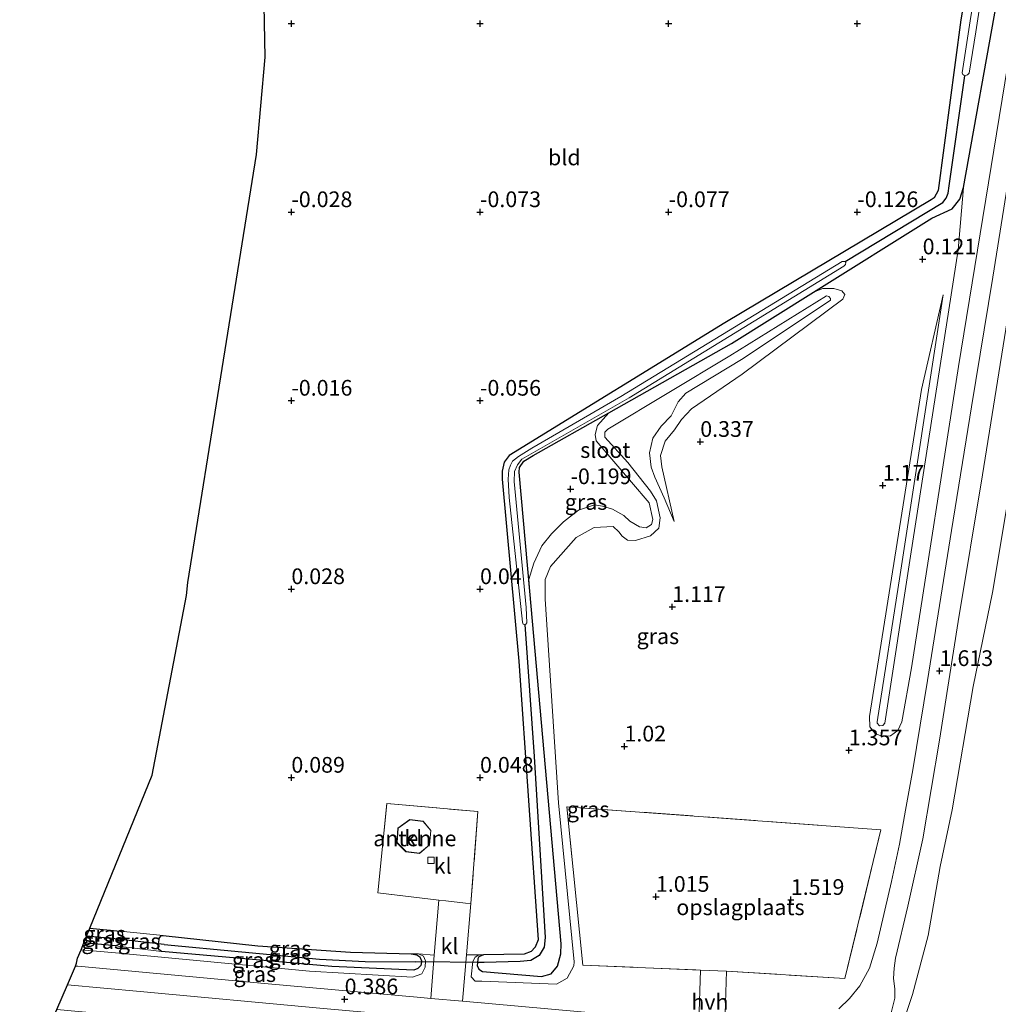
# Model space of a CAD drawing. Units: metres. Extents: x 50000 to 60010, y 375000 to 381250.
# Drawn here: x 51567 to 51723, y 380013 to 380170 of the extents above; entities that cross this region are included whole.
import ezdxf
from ezdxf.enums import TextEntityAlignment as Align

# ---------------------------------------------------------------- set-up
doc = ezdxf.new("R2010")
doc.units = ezdxf.units.M
doc.linetypes.add('IE-TERREINAFSCHEIDING', pattern=[10, 8, -2])
doc.layers.get('0').update_dxf_attribs({"lineweight": 25})
for name, color, linetype in [('B-ME-GW-HOOGTEPUNT-S-B1', 10, 'Continuous'), ('B-ME-GW-INSTEEKWATERGANG-L-B1', 10, 'Continuous'), ('B-ME-GW-WATERGANG-GREPPEL-L-B1', 10, 'Continuous'), ('B-ME-KG-KADASTRAAL-OPNAMEDTMGRENS-L-B1', 10, 'Continuous'), ('B-ME-KW-DUIKER-L-B1', 10, 'Continuous')]:
    doc.layers.add(name, color=color, linetype=linetype)
for name, color, linetype, lineweight in [('B-ME-GW-KRUINLIJN-L-B1', 93, 'Continuous', 18), ('B-ME-GW-TEENLIJN-L-B1', 93, 'Continuous', 18), ('B-ME-IE-GRASLAND-GV-B6', 93, 'Continuous', 18), ('B-ME-IE-GRONDWERKLIJN-GROND_INGERICHT-GV-B6', 253, 'Continuous', 18), ('B-ME-IE-HULPGEOMETRIE-L-B1', 53, 'Continuous', 18), ('B-ME-IE-TERREINAFSCHEIDING-DOORGANG-L-B1', 8, 'IE-TERREINAFSCHEIDING-KUNSTMATIG-OPEN', 18), ('B-ME-IE-TERREINAFSCHEIDING-RASTERHEKWERK-L-B1', 8, 'IE-TERREINAFSCHEIDING', 18), ('B-ME-KG-KADASTRAAL-DAKRAND-L-B1', 13, 'Continuous', 18), ('B-ME-OG-BEBOUWING-GV-B6', 173, 'Continuous', 18), ('B-ME-OG-WATER-GV-B6', 153, 'Continuous', 18), ('B-ME-VH-VERH_SOORT-BITUMEN-GV-B6', 8, 'IE-TERREINAFSCHEIDING-NATUURLIJK-HOUTWAL', 18), ('B-ME-VH-VERH_SOORT-HALF_VERHARDING-GV-B6', 8, 'IE-TERREINAFSCHEIDING-NATUURLIJK-HOUTWAL', 18), ('B-ME-VH-VERH_SOORT-KLINKERS-GV-B6', 8, 'IE-TERREINAFSCHEIDING-NATUURLIJK-HOUTWAL', 18), ('B-ME-VV-KOLK-S-B1', 8, 'Continuous', 18)]:
    doc.layers.add(name, color=color, linetype=linetype, lineweight=lineweight)
doc.styles.add('NLCS-ISO', font='NLCS-ISO.TTF')
doc.linetypes.add('IE-TERREINAFSCHEIDING-KUNSTMATIG-OPEN', pattern='A,7,-1.5,[67,NLCS.SHX,S=0.75,R=0,X=0,Y=0],-1.5', length=10)
doc.linetypes.add('IE-TERREINAFSCHEIDING-NATUURLIJK-HOUTWAL', pattern='A,7,-1.5,[67,NLCS.SHX,S=0.75,R=45,X=0,Y=0],-1.5,7,-1.5,[70,NLCS.SHX,S=0.75,R=0,X=0,Y=0],-1.5', length=20)

# ---------------------------------------------------------------- blocks, each defined once
blk = doc.blocks.new('hoogtepunt')
for p, q in [((-0.5, 0), (0.5, 0)), ((0, 0.5), (0, -0.5))]:
    blk.add_line(p, q)
blk = doc.blocks.new('kolk')
blk.add_lwpolyline([(-0.5, -0.5), (0.5, -0.5), (0.5, 0.5), (-0.5, 0.5)], close=True)

msp = doc.modelspace()

# ---------------------------------------------------------------- linework, layer by layer
at = {"layer": 'B-ME-GW-INSTEEKWATERGANG-L-B1'}
for p, q in [((51578.6328, 380025.2236, 0.004), (51583.473, 380024.767, 0.004)), ((51582.691, 380022.41, 0.008), (51577.6718, 380022.8609, 0.0065))]:
    msp.add_line(p, q, dxfattribs=at)
for points in [[(51717.553, 380143.053, 0.004), (51722.927, 380172.921, -0.052), (51726.345, 380197.644, -0.256), (51726.376, 380199.969, -0.251), (51725.762, 380201.974, -0.251), (51725.325, 380203.468, -0.251), (51730.167, 380231.04, -0.256), (51735.814, 380261.446, -0.288), (51744.364, 380300.873, -0.284), (51744.614, 380302.059, -0.291)], [(51721.739, 380196.23, -0.455), (51717.134, 380169.713, -0.219), (51713.545, 380142.571, -0.178), (51712.889, 380141.418, -0.178), (51712.415, 380141.074, -0.178), (51679.594, 380121.496, -0.113), (51645.294, 380100.398, -0.073), (51644.521, 380099.342, -0.077), (51644.191, 380097.913, -0.077), (51644.188, 380096.62, -0.077), (51646.867, 380067.678, 0.02), (51649.939, 380023.378, 0.121), (51649.445, 380022.183, 0.117), (51648.806, 380021.526, 0.117), (51647.728, 380021.093, 0.117), (51641.247, 380020.991, 0.13)], [(51693.702, 380126.391, -0.067), (51712.522, 380138.15, 0.002), (51715.758, 380139.64, 0.002), (51716.963, 380141.166, 0.004), (51717.553, 380143.053, 0.004)], [(51661.155, 380107.214, -0.156), (51680.656, 380118.239, -0.113), (51693.702, 380126.391, -0.067)], [(51648.584, 380078.819, -0.106), (51646.896, 380097.756, -0.186), (51646.97, 380098.48, -0.182), (51647.669, 380099.525, -0.182), (51649.142, 380100.422, -0.182), (51661.155, 380107.214, -0.156)], [(51640.27, 380019.724, 0.127), (51640.225, 380019.288, 0.125), (51640.517, 380018.673, 0.125), (51641.083, 380018.318, 0.125), (51650.442, 380017.527, 0.13), (51651.993, 380017.967, 0.13), (51653.027, 380019.155, 0.13), (51653.535, 380021.124, 0.13), (51653.583, 380022.737, 0.13), (51648.584, 380078.819, -0.106)], [(51583.672, 380023.416, 0.007), (51583.577, 380023.013, 0.008), (51583.256, 380022.61, 0.008), (51582.691, 380022.41, 0.008)], [(51583.473, 380024.767, 0.004), (51583.776, 380024.568, 0.004), (51583.849, 380024.168, 0.004), (51583.672, 380023.416, 0.007)], [(51589.575, 380022.732, -0.008), (51589.704, 380023.7, -0.008), (51589.96, 380023.977, -0.008), (51590.275, 380024.077, -0.008)], [(51590.275, 380024.077, -0.008), (51605.339, 380022.425, -0.008), (51620.065, 380021.41, -0.032), (51629.753, 380021.16, 0.195)], [(51590.033, 380021.489, -0.008), (51589.617, 380021.841, -0.008), (51589.509, 380022.241, -0.008), (51589.575, 380022.732, -0.008)], [(51631.353, 380019.85, 0.195), (51631.243, 380019.306, 0.195), (51630.779, 380018.807, 0.195), (51630.157, 380018.534, 0.19), (51617.122, 380019.119, -0.008), (51590.033, 380021.489, -0.008)], [(51629.753, 380021.16, 0.195), (51630.635, 380020.992, 0.195), (51631.092, 380020.66, 0.195), (51631.389, 380020.025, 0.195), (51631.353, 380019.85, 0.195)], [(51641.247, 380020.991, 0.13), (51640.474, 380020.656, 0.13), (51640.333, 380020.336, 0.13), (51640.27, 380019.724, 0.127)]]:
    msp.add_polyline3d(points, dxfattribs=at)
at = {"layer": 'B-ME-GW-KRUINLIJN-L-B1'}
for p, q in [((51630.876, 380021.145, 0.251), (51629.753, 380021.16, 0.195)), ((51641.247, 380020.991, 0.13), (51640.501, 380020.955, 0.186))]:
    msp.add_line(p, q, dxfattribs=at)
for points in [[(51714.341, 380125.988, 0.26), (51710.912, 380110.92, 1.044), (51702.635, 380058.882, 1.304), (51702.677, 380057.268, 1.292), (51703.518, 380056.165, 1.381), (51704.696, 380055.693, 1.467), (51705.961, 380055.831, 1.483), (51707.129, 380056.679, 1.487), (51707.778, 380058.045, 1.491), (51709.283, 380066.642, 1.544), (51716.775, 380114.573, 1.637), (51725.007, 380164.915, 1.349), (51733.373, 380215.245, 1.402), (51736.953, 380236.525, 1.296), (51740.047, 380253.362, 1.316), (51744.83, 380279.511, 1.28), (51748.641, 380298.135, 1.288), (51749.027, 380299.89, 1.286)], [(51640.501, 380020.955, 0.186), (51639.906, 380020.625, 0.264), (51639.543, 380019.918, 0.365), (51639.262, 380017.499, 0.589), (51639.915, 380016.801, 0.662), (51640.976, 380016.771, 0.698), (51652.87, 380016.319, 1.032), (51654.552, 380017.288, 1.133), (51655.584, 380019.213, 1.255), (51655.67, 380019.869, 1.267), (51653.142, 380045.166, 0.963), (51651.046, 380077.538, 1.365), (51651.028, 380080.675, 1.389), (51651.894, 380082.776, 1.393), (51655.969, 380087.366, 1.373), (51658.841, 380088.95, 1.422), (51661.876, 380089.089, 1.397), (51662.751, 380088.281, 1.471), (51663.28, 380087.564, 1.483), (51664.141, 380086.962, 1.499), (51665.429, 380086.904, 1.454), (51667.771, 380087.604, 1.304), (51669.095, 380088.867, 1.113), (51669.305, 380090.493, 1.085), (51668.772, 380093.212, 1.129), (51667.816, 380094.752, 1.028), (51664.171, 380099.298, 0.967), (51660.512, 380103.328, 1.011), (51660.542, 380104.139, 1.011), (51660.995, 380104.597, 1.015), (51680.386, 380116.261, 0.816), (51695.758, 380125.83, 0.711), (51696.167, 380125.699, 0.715), (51696.423, 380125.398, 0.715), (51696.394, 380125.144, 0.715), (51696.211, 380124.977, 0.715), (51682.263, 380115.656, 0.755), (51673.387, 380110.349, 0.922), (51672.215, 380108.947, 0.926), (51671.076, 380106.718, 0.926), (51669.505, 380105.099, 0.926), (51668.166, 380103.192, 0.926), (51667.613, 380100.816, 0.922), (51667.872, 380098.543, 0.922), (51668.491, 380096.937, 0.938), (51669.952, 380093.67, 0.938), (51671.561, 380089.895, 0.841)], [(51577.2367, 380021.7909, 0.3067), (51582.722, 380021.269, 0.325), (51613.555, 380018.389, 0.264), (51629.961, 380017.412, 0.487), (51631.442, 380017.967, 0.487), (51631.983, 380019.011, 0.487), (51631.989, 380020.028, 0.442), (51631.703, 380020.766, 0.357), (51630.876, 380021.145, 0.251)]]:
    msp.add_polyline3d(points, dxfattribs=at)
at = {"layer": 'B-ME-GW-TEENLIJN-L-B1'}
msp.add_line((51590.033, 380021.489, -0.008), (51582.691, 380022.41, 0.008), dxfattribs=at)
for points in [[(51706.172, 380004.794, 1.557), (51709.439, 380014.677, 1.532), (51711.959, 380024.06, 1.515), (51713.874, 380035.007, 1.432), (51715.764, 380044.06, 1.486), (51719.118, 380063.654, 1.631), (51722.189, 380078.622, 1.59), (51735.906, 380160.857, 1.928), (51737.962, 380183.385, 1.362), (51742.049, 380206.05, 1.416), (51745.766, 380228.954, 1.379), (51749.178, 380248.052, 1.384), (51752.833, 380268.44, 1.285), (51757.291, 380289.578, 1.557), (51762.429, 380312.022, 1.336), (51770.731, 380349.379, 1.245)], [(51717.553, 380143.053, 0.004), (51716.7, 380133.134, 0.312), (51709.154, 380084.385, 0.491), (51705.058, 380057.818, 0.507), (51704.72, 380057.472, 0.503), (51704.234, 380057.384, 0.503), (51703.846, 380057.835, 0.507), (51703.864, 380058.068, 0.507), (51707.484, 380081.497, 0.507), (51714.341, 380125.988, 0.26)], [(51693.702, 380126.391, -0.067), (51695.209, 380126.968, -0.048), (51696.934, 380126.997, -0.052), (51698.194, 380126.628, 0.004), (51698.67, 380126.041, 0.081), (51698.37, 380125.284, 0.085), (51682.388, 380113.365, 0.231), (51674.318, 380107.842, 0.219), (51672.702, 380106.145, 0.219), (51671.609, 380104.475, 0.219), (51670.128, 380102.704, 0.219), (51669.398, 380100.421, 0.215), (51669.599, 380098.603, 0.219), (51671.561, 380089.895, 0.841)], [(51648.584, 380078.819, -0.106), (51648.462, 380080.673, -0.056), (51649.23, 380083.3, -0.105), (51650.494, 380086.015, -0.158), (51652.056, 380087.955, -0.178), (51653.949, 380089.869, -0.199), (51656.36, 380091.708, -0.182), (51658.893, 380092.561, -0.138), (51660.155, 380092.364, -0.077), (51661.723, 380091.857, 0.06), (51663.529, 380090.889, 0.203), (51664.52, 380089.972, 0.256), (51666.042, 380089.047, 0.256), (51667.129, 380088.888, 0.256), (51667.927, 380089.425, 0.256), (51668.188, 380090.225, 0.256), (51667.569, 380092.867, 0.235), (51659.151, 380102.723, 0.272), (51658.988, 380103.738, 0.121), (51659.366, 380105.187, 0.04), (51661.155, 380107.214, -0.156)]]:
    msp.add_polyline3d(points, dxfattribs=at)
at = {"layer": 'B-ME-GW-WATERGANG-GREPPEL-L-B1'}
msp.add_line((51582.12, 380023.574, -0.95), (51578.1048, 380023.9254, -0.95), dxfattribs=at)
for points in [[(51698.755, 380131.297, -1.028), (51714.266, 380140.632, -0.751), (51714.829, 380141.337, -0.751), (51715.151, 380142.137, -0.747), (51715.298, 380143.297, -0.751), (51717.8, 380160.788, -1.32)], [(51647.795, 380073.507, -1.032), (51649.268, 380052.511, -0.804), (51651.057, 380023.747, -0.816), (51650.864, 380022.19, -0.816), (51650.064, 380020.865, -0.816), (51648.757, 380020.076, -0.812), (51647.091, 380019.911, -0.812), (51641.333, 380019.739, -0.812)], [(51590.439, 380022.599, -0.95), (51615.13, 380020.291, -0.955), (51622.432, 380019.935, -0.955), (51630.467, 380019.876, -0.955)]]:
    msp.add_polyline3d(points, dxfattribs=at)
at = {"layer": 'B-ME-IE-GRASLAND-GV-B6'}
for points in [[(51770.731, 380349.379, 1.245), (51762.429, 380312.022, 1.336), (51757.291, 380289.578, 1.557), (51752.833, 380268.44, 1.285), (51749.178, 380248.052, 1.384), (51745.766, 380228.954, 1.379), (51742.049, 380206.05, 1.416), (51737.962, 380183.385, 1.362), (51735.906, 380160.857, 1.928), (51722.189, 380078.622, 1.59), (51719.118, 380063.654, 1.631), (51715.764, 380044.06, 1.486), (51713.874, 380035.007, 1.432), (51711.959, 380024.06, 1.515), (51709.439, 380014.677, 1.532), (51706.172, 380004.794, 1.557)], [(51706.172, 380004.794, 1.557), (51709.439, 380014.677, 1.532), (51711.959, 380024.06, 1.515), (51713.874, 380035.007, 1.432), (51715.764, 380044.06, 1.486), (51719.118, 380063.654, 1.631), (51722.189, 380078.622, 1.59), (51735.906, 380160.857, 1.928), (51737.962, 380183.385, 1.362), (51742.049, 380206.05, 1.416), (51745.766, 380228.954, 1.379), (51749.178, 380248.052, 1.384), (51752.833, 380268.44, 1.285), (51757.291, 380289.578, 1.557), (51762.429, 380312.022, 1.336), (51770.731, 380349.379, 1.245)], [(51705.873, 380010.92, 1.641), (51706.642, 380014.077, 1.678), (51706.65, 380015.549, 1.694), (51706.421, 380017.238, 1.714), (51706.538, 380018.865, 1.731), (51706.731, 380020.441, 1.686), (51708.723, 380028.738, 1.666), (51711.114, 380039.417, 1.654), (51713.753, 380055.121, 1.629), (51716.728, 380073.997, 1.597), (51720.586, 380097.341, 1.593), (51724.488, 380121.81, 1.576), (51729.275, 380151.43, 1.523), (51733.156, 380175.584, 1.491), (51738.741, 380209.984, 1.507), (51743.484, 380238.771, 1.463), (51748.397, 380265.1, 1.438), (51750.963, 380278.188, 1.393), (51753.252, 380288.472, 1.402), (51755.05, 380296.931, 1.425), (51763.398, 380335.436, 1.38)], [(51758.922, 380329.966, 1.352), (51751.936, 380298.46, 1.377), (51749.512, 380287.297, 1.373), (51745.978, 380270.144, 1.414), (51743.364, 380256.332, 1.458), (51740.832, 380242.214, 1.475), (51737.313, 380222.361, 1.479), (51733.95, 380201.646, 1.475), (51729.32, 380173.355, 1.471), (51725.907, 380151.763, 1.446), (51722.216, 380128.761, 1.536), (51718.814, 380108.135, 1.597), (51715.685, 380088.503, 1.613), (51711.865, 380064.6, 1.588), (51709.519, 380050.394, 1.58), (51708.353, 380043.997, 1.584), (51707.367, 380038.558, 1.576), (51706.113, 380032.651, 1.572), (51703.823, 380022.833, 1.593), (51702.626, 380018.87, 1.629), (51701.093, 380016.061, 1.641), (51699.461, 380014.024, 1.641), (51697.754, 380012.39, 1.601)], [(51733.373, 380215.245, 1.402), (51725.007, 380164.915, 1.349), (51716.775, 380114.573, 1.637), (51709.283, 380066.642, 1.544), (51707.778, 380058.045, 1.491), (51707.129, 380056.679, 1.487), (51705.961, 380055.831, 1.483), (51704.696, 380055.693, 1.467), (51703.518, 380056.165, 1.381), (51702.677, 380057.268, 1.292), (51702.635, 380058.882, 1.304), (51710.912, 380110.92, 1.044), (51714.341, 380125.988, 0.26), (51707.484, 380081.497, 0.507), (51703.864, 380058.068, 0.507), (51703.846, 380057.835, 0.507), (51704.234, 380057.384, 0.503), (51704.72, 380057.472, 0.503), (51705.058, 380057.818, 0.507), (51709.154, 380084.385, 0.491), (51716.7, 380133.134, 0.312), (51717.553, 380143.053, 0.004), (51722.927, 380172.921, -0.052)], [(51721.004, 380183.984, -1.324), (51718.631, 380169.552, -1.32), (51717.358, 380161.28, -1.32), (51717.444, 380161.026, -1.32), (51717.8, 380160.788, -1.32), (51715.298, 380143.297, -0.751), (51715.151, 380142.137, -0.747), (51714.829, 380141.337, -0.751), (51714.266, 380140.632, -0.751), (51698.755, 380131.297, -1.028), (51698.274, 380131.289, -1.028), (51663.08, 380109.77, -1.028), (51648.921, 380101.564, -1.032), (51646.78, 380100.272, -1.032), (51645.862, 380099.528, -1.032), (51645.503, 380098.89, -1.032), (51645.272, 380098.125, -1.032), (51645.139, 380096.656, -1.032), (51645.304, 380093.73, -1.032), (51647.411, 380073.872, -1.032), (51647.541, 380073.595, -1.032), (51647.795, 380073.507, -1.032), (51649.268, 380052.511, -0.804), (51651.057, 380023.747, -0.816), (51650.864, 380022.19, -0.816), (51650.064, 380020.865, -0.816), (51648.757, 380020.076, -0.812), (51647.091, 380019.911, -0.812), (51641.333, 380019.739, -0.812), (51640.27, 380019.724, 0.127), (51640.333, 380020.336, 0.13), (51640.474, 380020.656, 0.13), (51641.247, 380020.991, 0.13), (51647.728, 380021.093, 0.117), (51648.806, 380021.526, 0.117), (51649.445, 380022.183, 0.117), (51649.939, 380023.378, 0.121), (51646.867, 380067.678, 0.02), (51644.188, 380096.62, -0.077), (51644.191, 380097.913, -0.077), (51644.521, 380099.342, -0.077), (51645.294, 380100.398, -0.073), (51679.594, 380121.496, -0.113), (51712.415, 380141.074, -0.178), (51712.889, 380141.418, -0.178), (51713.545, 380142.571, -0.178), (51717.134, 380169.713, -0.219), (51721.739, 380196.23, -0.455)], [(51651.993, 380017.967, 0.13), (51650.442, 380017.527, 0.13), (51641.083, 380018.318, 0.125), (51640.517, 380018.673, 0.125), (51640.225, 380019.288, 0.125), (51640.27, 380019.724, 0.127), (51641.333, 380019.739, -0.812), (51647.091, 380019.911, -0.812), (51648.757, 380020.076, -0.812), (51650.064, 380020.865, -0.816), (51650.864, 380022.19, -0.816), (51651.057, 380023.747, -0.816), (51649.268, 380052.511, -0.804), (51647.795, 380073.507, -1.032), (51647.985, 380073.573, -1.032), (51648.139, 380073.789, -1.032), (51648.015, 380076.223, -1.032), (51646.096, 380096.273, -1.032), (51646.168, 380097.856, -1.032), (51646.645, 380098.949, -1.032), (51647.308, 380099.807, -1.032), (51664.419, 380109.594, -1.032), (51698.513, 380130.537, -1.032), (51698.78, 380130.818, -1.032), (51698.83, 380131.117, -1.032), (51698.755, 380131.297, -1.028), (51714.266, 380140.632, -0.751), (51714.829, 380141.337, -0.751), (51715.151, 380142.137, -0.747), (51715.298, 380143.297, -0.751), (51717.8, 380160.788, -1.32), (51718.222, 380160.959, -1.32), (51718.46, 380161.249, -1.32), (51719.509, 380167.794, -1.32), (51721.556, 380181.03, -1.32)], [(51722.927, 380172.921, -0.052), (51717.553, 380143.053, 0.004), (51716.963, 380141.166, 0.004), (51715.758, 380139.64, 0.002), (51712.522, 380138.15, 0.002), (51693.702, 380126.391, -0.067), (51680.656, 380118.239, -0.113), (51661.155, 380107.214, -0.156), (51649.142, 380100.422, -0.182), (51647.669, 380099.525, -0.182), (51646.97, 380098.48, -0.182), (51646.896, 380097.756, -0.186), (51648.584, 380078.819, -0.106), (51653.583, 380022.737, 0.13), (51653.535, 380021.124, 0.13), (51653.027, 380019.155, 0.13), (51651.993, 380017.967, 0.13)], [(51660.909, 380011.532, 1.211), (51637.907, 380013.585, 0.75), (51638.536, 380020.979, 0.459), (51640.501, 380020.955, 0.186), (51639.906, 380020.625, 0.264), (51639.543, 380019.918, 0.365), (51639.262, 380017.499, 0.589), (51639.915, 380016.801, 0.662), (51640.976, 380016.771, 0.698), (51652.87, 380016.319, 1.032), (51654.552, 380017.288, 1.133), (51655.584, 380019.213, 1.255), (51655.67, 380019.869, 1.267), (51653.142, 380045.166, 0.963), (51651.046, 380077.538, 1.365), (51651.028, 380080.675, 1.389), (51651.894, 380082.776, 1.393), (51655.969, 380087.366, 1.373), (51658.841, 380088.95, 1.422), (51661.876, 380089.089, 1.397), (51662.751, 380088.281, 1.471), (51663.28, 380087.564, 1.483), (51664.141, 380086.962, 1.499), (51665.429, 380086.904, 1.454), (51667.771, 380087.604, 1.304), (51669.095, 380088.867, 1.113), (51669.305, 380090.493, 1.085), (51668.772, 380093.212, 1.129), (51667.816, 380094.752, 1.028), (51664.171, 380099.298, 0.967), (51660.512, 380103.328, 1.011), (51660.542, 380104.139, 1.011), (51660.995, 380104.597, 1.015), (51680.386, 380116.261, 0.816), (51695.758, 380125.83, 0.711), (51696.167, 380125.699, 0.715), (51696.423, 380125.398, 0.715), (51696.394, 380125.144, 0.715), (51696.211, 380124.977, 0.715), (51682.263, 380115.656, 0.755), (51673.387, 380110.349, 0.922), (51672.215, 380108.947, 0.926), (51671.076, 380106.718, 0.926), (51669.505, 380105.099, 0.926), (51668.166, 380103.192, 0.926), (51667.613, 380100.816, 0.922), (51667.872, 380098.543, 0.922), (51668.491, 380096.937, 0.938), (51669.952, 380093.67, 0.938), (51671.561, 380089.895, 0.841), (51669.599, 380098.603, 0.219), (51669.398, 380100.421, 0.215), (51670.128, 380102.704, 0.219), (51671.609, 380104.475, 0.219), (51672.702, 380106.145, 0.219), (51674.318, 380107.842, 0.219), (51682.388, 380113.365, 0.231), (51698.37, 380125.284, 0.085), (51698.67, 380126.041, 0.081), (51698.194, 380126.628, 0.004), (51696.934, 380126.997, -0.052), (51695.209, 380126.968, -0.048), (51693.702, 380126.391, -0.067), (51712.522, 380138.15, 0.002), (51715.758, 380139.64, 0.002), (51716.963, 380141.166, 0.004), (51717.553, 380143.053, 0.004), (51716.7, 380133.134, 0.312), (51709.154, 380084.385, 0.491), (51705.058, 380057.818, 0.507), (51704.72, 380057.472, 0.503), (51704.234, 380057.384, 0.503), (51703.846, 380057.835, 0.507), (51703.864, 380058.068, 0.507), (51707.484, 380081.497, 0.507), (51714.341, 380125.988, 0.26), (51710.912, 380110.92, 1.044), (51702.635, 380058.882, 1.304), (51702.677, 380057.268, 1.292), (51703.518, 380056.165, 1.381), (51704.696, 380055.693, 1.467), (51705.961, 380055.831, 1.483), (51707.129, 380056.679, 1.487), (51707.778, 380058.045, 1.491), (51709.283, 380066.642, 1.544), (51716.775, 380114.573, 1.637), (51725.007, 380164.915, 1.349)], [(51640.27, 380019.724, 0.127), (51640.225, 380019.288, 0.125), (51640.517, 380018.673, 0.125), (51641.083, 380018.318, 0.125), (51650.442, 380017.527, 0.13), (51651.993, 380017.967, 0.13), (51653.027, 380019.155, 0.13), (51653.535, 380021.124, 0.13), (51653.583, 380022.737, 0.13), (51648.584, 380078.819, -0.106), (51648.462, 380080.673, -0.056), (51649.23, 380083.3, -0.105), (51650.494, 380086.015, -0.158), (51652.056, 380087.955, -0.178), (51653.949, 380089.869, -0.199), (51656.36, 380091.708, -0.182), (51658.893, 380092.561, -0.138), (51660.155, 380092.364, -0.077), (51661.723, 380091.857, 0.06), (51663.529, 380090.889, 0.203), (51664.52, 380089.972, 0.256), (51666.042, 380089.047, 0.256), (51667.129, 380088.888, 0.256), (51667.927, 380089.425, 0.256), (51668.188, 380090.225, 0.256), (51667.569, 380092.867, 0.235), (51659.151, 380102.723, 0.272), (51658.988, 380103.738, 0.121), (51659.366, 380105.187, 0.04), (51661.155, 380107.214, -0.156), (51680.656, 380118.239, -0.113), (51693.702, 380126.391, -0.067), (51695.209, 380126.968, -0.048), (51696.934, 380126.997, -0.052), (51698.194, 380126.628, 0.004), (51698.67, 380126.041, 0.081), (51698.37, 380125.284, 0.085), (51682.388, 380113.365, 0.231), (51674.318, 380107.842, 0.219), (51672.702, 380106.145, 0.219), (51671.609, 380104.475, 0.219), (51670.128, 380102.704, 0.219), (51669.398, 380100.421, 0.215), (51669.599, 380098.603, 0.219), (51671.561, 380089.895, 0.841), (51669.952, 380093.67, 0.938), (51668.491, 380096.937, 0.938), (51667.872, 380098.543, 0.922), (51667.613, 380100.816, 0.922), (51668.166, 380103.192, 0.926), (51669.505, 380105.099, 0.926), (51671.076, 380106.718, 0.926), (51672.215, 380108.947, 0.926), (51673.387, 380110.349, 0.922), (51682.263, 380115.656, 0.755), (51696.211, 380124.977, 0.715), (51696.394, 380125.144, 0.715), (51696.423, 380125.398, 0.715), (51696.167, 380125.699, 0.715), (51695.758, 380125.83, 0.711), (51680.386, 380116.261, 0.816), (51660.995, 380104.597, 1.015), (51660.542, 380104.139, 1.011), (51660.512, 380103.328, 1.011), (51664.171, 380099.298, 0.967), (51667.816, 380094.752, 1.028), (51668.772, 380093.212, 1.129), (51669.305, 380090.493, 1.085), (51669.095, 380088.867, 1.113), (51667.771, 380087.604, 1.304), (51665.429, 380086.904, 1.454), (51664.141, 380086.962, 1.499), (51663.28, 380087.564, 1.483), (51662.751, 380088.281, 1.471), (51661.876, 380089.089, 1.397), (51658.841, 380088.95, 1.422), (51655.969, 380087.366, 1.373), (51651.894, 380082.776, 1.393), (51651.028, 380080.675, 1.389), (51651.046, 380077.538, 1.365), (51653.142, 380045.166, 0.963), (51655.67, 380019.869, 1.267), (51655.584, 380019.213, 1.255), (51654.552, 380017.288, 1.133), (51652.87, 380016.319, 1.032), (51640.976, 380016.771, 0.698), (51639.915, 380016.801, 0.662), (51639.262, 380017.499, 0.589), (51639.543, 380019.918, 0.365), (51639.906, 380020.625, 0.264), (51640.501, 380020.955, 0.186), (51641.247, 380020.991, 0.13), (51640.474, 380020.656, 0.13), (51640.333, 380020.336, 0.13), (51640.27, 380019.724, 0.127)], [(51667.569, 380092.867, 0.235), (51668.188, 380090.225, 0.256), (51667.927, 380089.425, 0.256), (51667.129, 380088.888, 0.256), (51666.042, 380089.047, 0.256), (51664.52, 380089.972, 0.256), (51663.529, 380090.889, 0.203), (51661.723, 380091.857, 0.06), (51660.155, 380092.364, -0.077), (51658.893, 380092.561, -0.138), (51656.36, 380091.708, -0.182), (51653.949, 380089.869, -0.199), (51652.056, 380087.955, -0.178), (51650.494, 380086.015, -0.158), (51649.23, 380083.3, -0.105), (51648.462, 380080.673, -0.056), (51648.584, 380078.819, -0.106), (51646.896, 380097.756, -0.186), (51646.97, 380098.48, -0.182), (51647.669, 380099.525, -0.182), (51649.142, 380100.422, -0.182), (51661.155, 380107.214, -0.156), (51659.366, 380105.187, 0.04), (51658.988, 380103.738, 0.121), (51659.151, 380102.723, 0.272), (51667.569, 380092.867, 0.235)], [(51679.637, 380009.918, 1.482), (51679.882, 380018.381, 1.479), (51698.722, 380017.21, 1.662), (51704.43, 380040.884, 1.519), (51654.471, 380044.534, 0.698), (51657.03, 380019.358, 1.178), (51675.719, 380018.553, 1.414), (51675.485, 380010.276, 1.422)], [(51583.849, 380024.168, 0.004), (51583.672, 380023.416, 0.007), (51582.12, 380023.574, -0.95), (51578.1048, 380023.9254, -0.95), (51578.6328, 380025.2236, 0.004), (51583.473, 380024.767, 0.004), (51583.776, 380024.568, 0.004), (51583.849, 380024.168, 0.004)], [(51583.256, 380022.61, 0.008), (51582.691, 380022.41, 0.008), (51577.6718, 380022.8609, 0.0065), (51578.1048, 380023.9254, -0.95), (51582.12, 380023.574, -0.95), (51583.672, 380023.416, 0.007), (51583.577, 380023.013, 0.008), (51583.256, 380022.61, 0.008)], [(51583.672, 380023.416, 0.007), (51583.849, 380024.168, 0.004), (51583.776, 380024.568, 0.004), (51583.473, 380024.767, 0.004), (51590.275, 380024.077, -0.008), (51589.96, 380023.977, -0.008), (51589.704, 380023.7, -0.008), (51589.575, 380022.732, -0.008), (51589.509, 380022.241, -0.008), (51589.617, 380021.841, -0.008), (51590.033, 380021.489, -0.008), (51582.691, 380022.41, 0.008), (51583.256, 380022.61, 0.008), (51583.577, 380023.013, 0.008), (51583.672, 380023.416, 0.007)], [(51589.575, 380022.732, -0.008), (51589.704, 380023.7, -0.008), (51589.96, 380023.977, -0.008), (51590.275, 380024.077, -0.008), (51605.339, 380022.425, -0.008), (51620.065, 380021.41, -0.032), (51629.753, 380021.16, 0.195), (51630.635, 380020.992, 0.195), (51631.092, 380020.66, 0.195), (51631.389, 380020.025, 0.195), (51631.353, 380019.85, 0.195), (51630.467, 380019.876, -0.955), (51622.432, 380019.935, -0.955), (51615.13, 380020.291, -0.955), (51590.439, 380022.599, -0.95), (51589.575, 380022.732, -0.008)], [(51613.555, 380018.389, 0.264), (51629.961, 380017.412, 0.487), (51631.442, 380017.967, 0.487), (51631.983, 380019.011, 0.487), (51631.989, 380020.028, 0.442), (51631.703, 380020.766, 0.357), (51630.876, 380021.145, 0.251), (51633.41, 380020.933, 0.412), (51632.849, 380014.037, 0.649), (51631.244, 380014.18, 0.617), (51606.971, 380016.362, 0.321), (51576.705, 380019.156, 0.325), (51576.3276, 380019.1905, 0.3251), (51576.5256, 380019.6579, 0.3208), (51576.6818, 380020.4267, 0.3154), (51577.2367, 380021.7909, 0.3067), (51582.722, 380021.269, 0.325), (51613.555, 380018.389, 0.264)], [(51617.122, 380019.119, -0.008), (51630.157, 380018.534, 0.19), (51630.779, 380018.807, 0.195), (51631.243, 380019.306, 0.195), (51631.353, 380019.85, 0.195), (51631.389, 380020.025, 0.195), (51631.092, 380020.66, 0.195), (51630.635, 380020.992, 0.195), (51629.753, 380021.16, 0.195), (51630.876, 380021.145, 0.251), (51631.703, 380020.766, 0.357), (51631.989, 380020.028, 0.442), (51631.983, 380019.011, 0.487), (51631.442, 380017.967, 0.487), (51629.961, 380017.412, 0.487), (51613.555, 380018.389, 0.264), (51582.722, 380021.269, 0.325), (51577.2367, 380021.7909, 0.3067), (51577.6719, 380022.8609, 0.0065), (51582.691, 380022.41, 0.008), (51590.033, 380021.489, -0.008), (51617.122, 380019.119, -0.008)], [(51589.575, 380022.732, -0.008), (51590.439, 380022.599, -0.95), (51615.13, 380020.291, -0.955), (51622.432, 380019.935, -0.955), (51630.467, 380019.876, -0.955), (51631.353, 380019.85, 0.195), (51631.243, 380019.306, 0.195), (51630.779, 380018.807, 0.195), (51630.157, 380018.534, 0.19), (51617.122, 380019.119, -0.008), (51590.033, 380021.489, -0.008), (51589.617, 380021.841, -0.008), (51589.509, 380022.241, -0.008), (51589.575, 380022.732, -0.008)], [(51649.501, 380009.395, 0.94), (51648.872, 380002.9, -0.15), (51645.091, 380003.363, -0.308), (51610.583, 380006.752, 0.012), (51611.028, 380006.79, 0.012), (51611.595, 380007.125, 0.012), (51611.881, 380007.659, 0.015), (51611.974, 380007.832, 0.016), (51611.885, 380008.388, 0.016), (51611.417, 380008.765, 0.016), (51573.3939, 380012.2663, -0.01), (51575.0722, 380016.2276, 0.3059), (51586.659, 380015.118, 0.3), (51615.214, 380012.511, 0.325), (51649.501, 380009.395, 0.94)]]:
    msp.add_polyline3d(points, dxfattribs=at)
at = {"layer": 'B-ME-IE-GRONDWERKLIJN-GROND_INGERICHT-GV-B6'}
for points in [[(51646.867, 380067.678, 0.02), (51649.939, 380023.378, 0.121), (51649.445, 380022.183, 0.117), (51648.806, 380021.526, 0.117), (51647.728, 380021.093, 0.117), (51641.247, 380020.991, 0.13), (51640.501, 380020.955, 0.186), (51638.536, 380020.979, 0.459), (51639.228, 380029.117, 0.138), (51640.325, 380043.753, 0.04), (51625.869, 380045.073, 0.036), (51624.453, 380030.826, 0.13), (51634.123, 380029.699, 0.111), (51633.41, 380020.933, 0.412), (51630.876, 380021.145, 0.251), (51629.753, 380021.16, 0.195), (51620.065, 380021.41, -0.032), (51605.339, 380022.425, -0.008), (51590.275, 380024.077, -0.008), (51583.473, 380024.767, 0.004), (51578.6328, 380025.2236, 0.004), (51588.5279, 380049.5531, -0.0167), (51593.998, 380078.1511, -0.0403), (51594.2131, 380080.2134, -0.042), (51605.1542, 380148.2694, -0.2211), (51606.5221, 380163.7873, -0.2771), (51605.605, 380210.6693, -0.4207)], [(51721.739, 380196.23, -0.455), (51717.134, 380169.713, -0.219), (51713.545, 380142.571, -0.178), (51712.889, 380141.418, -0.178), (51712.415, 380141.074, -0.178), (51679.594, 380121.496, -0.113), (51645.294, 380100.398, -0.073), (51644.521, 380099.342, -0.077), (51644.191, 380097.913, -0.077), (51644.188, 380096.62, -0.077), (51646.867, 380067.678, 0.02)], [(51704.43, 380040.884, 1.519), (51698.722, 380017.21, 1.662), (51679.882, 380018.381, 1.479), (51675.719, 380018.553, 1.414), (51657.03, 380019.358, 1.178), (51654.471, 380044.534, 0.698), (51704.43, 380040.884, 1.519)]]:
    msp.add_polyline3d(points, dxfattribs=at)
at = {"layer": 'B-ME-IE-HULPGEOMETRIE-L-B1'}
for p, q in [((51582.12, 380023.574, -0.95), (51583.672, 380023.416, 0.007)), ((51590.439, 380022.599, -0.95), (51589.575, 380022.732, -0.008)), ((51630.467, 380019.876, -0.955), (51631.353, 380019.85, 0.195)), ((51641.333, 380019.739, -0.812), (51640.27, 380019.724, 0.127))]:
    msp.add_line(p, q, dxfattribs=at)
at = {"layer": 'B-ME-IE-TERREINAFSCHEIDING-DOORGANG-L-B1'}
for p, q in [((51635.226, 380029.57, 0.109), (51638.381, 380029.21, 0.15)), ((51675.719, 380018.553, 1.414), (51679.882, 380018.381, 1.479))]:
    msp.add_line(p, q, dxfattribs=at)
at = {"layer": 'B-ME-IE-TERREINAFSCHEIDING-RASTERHEKWERK-L-B1'}
for p, q in [((51635.226, 380029.57, 0.109), (51634.123, 380029.699, 0.111)), ((51639.228, 380029.117, 0.138), (51638.381, 380029.21, 0.15))]:
    msp.add_line(p, q, dxfattribs=at)
for points in [[(51634.123, 380029.699, 0.111), (51624.453, 380030.826, 0.13), (51625.869, 380045.073, 0.036), (51640.325, 380043.753, 0.04), (51639.228, 380029.117, 0.138)], [(51679.882, 380018.381, 1.479), (51698.722, 380017.21, 1.662), (51704.43, 380040.884, 1.519), (51654.471, 380044.534, 0.698), (51657.03, 380019.358, 1.178), (51675.719, 380018.553, 1.414)]]:
    msp.add_polyline3d(points, dxfattribs=at)
at = {"layer": 'B-ME-KG-KADASTRAAL-DAKRAND-L-B1'}
msp.add_polyline3d([(51631.047, 380037.146, 23.611), (51628.926, 380037.431, 23.611), (51627.481, 380038.833, 23.648), (51627.683, 380041.1, 23.652), (51629.532, 380042.459, 23.652), (51631.633, 380042.179, 23.652), (51632.834, 380040.758, 23.648), (51632.626, 380038.496, 23.648), (51631.047, 380037.146, 23.611)], dxfattribs=at)
at = {"layer": 'B-ME-KG-KADASTRAAL-OPNAMEDTMGRENS-L-B1'}
for p, q in [((51578.1048, 380023.9254, -0.95), (51578.6328, 380025.2236, 0.004)), ((51577.6718, 380022.8609, 0.0065), (51578.1048, 380023.9254, -0.95)), ((51577.2367, 380021.7909, 0.3067), (51577.6719, 380022.8609, 0.0065)), ((51575.0722, 380016.2276, 0.3059), (51576.3276, 380019.1905, 0.3251))]:
    msp.add_line(p, q, dxfattribs=at)
for points in [[(51578.6328, 380025.2236, 0.004), (51588.5279, 380049.5531, -0.0167), (51593.998, 380078.1511, -0.0403), (51594.2131, 380080.2134, -0.042), (51605.1542, 380148.2694, -0.2211), (51606.5221, 380163.7873, -0.2771), (51605.605, 380210.6693, -0.4207), (51613.0418, 380244.4986, -0.53), (51617.2299, 380270.0734, -0.6114), (51622.7371, 380299.0783, -0.7044), (51628.1902, 380327.1687, -0.7918), (51629.3826, 380338.4509, -0.8248), (51629.7281, 380339.8543, -0.829)], [(51576.3276, 380019.1905, 0.3251), (51576.5256, 380019.6579, 0.3208), (51576.6818, 380020.4267, 0.3154), (51577.2367, 380021.7909, 0.3067)], [(51457.2966, 379745.3863, -0.5), (51457.4418, 379745.7582, -0.4981), (51467.4054, 379757.4797, -0.4159), (51491.9669, 379816.4283, -0.2), (51493.0807, 379819.1219, -0.2), (51521.1331, 379887.2854, -0.1684), (51551.2268, 379959.9468, -0.0951), (51572.6087, 380010.4131, 0.0145), (51572.9832, 380011.297, -0.829), (51573.3939, 380012.2663, -0.01), (51575.0722, 380016.2276, 0.3059)]]:
    msp.add_polyline3d(points, dxfattribs=at)
at = {"layer": 'B-ME-KW-DUIKER-L-B1'}
for p, q in [((51590.439, 380022.599, -0.95), (51582.12, 380023.574, -0.95)), ((51641.333, 380019.739, -0.812), (51630.467, 380019.876, -0.955))]:
    msp.add_line(p, q, dxfattribs=at)
at = {"layer": 'B-ME-OG-BEBOUWING-GV-B6'}
msp.add_polyline3d([(51631.063, 380037.093, -0.15), (51628.903, 380037.384, -0.15), (51627.429, 380038.814, -0.15), (51627.635, 380041.127, -0.15), (51629.519, 380042.511, -0.15), (51631.659, 380042.226, -0.15), (51632.886, 380040.774, -0.15), (51632.674, 380038.471, -0.15), (51631.063, 380037.093, -0.15)], dxfattribs=at)
at = {"layer": 'B-ME-OG-WATER-GV-B6'}
for points in [[(51723.342, 380197.355, -1.32), (51723.489, 380197.939, -1.32), (51723.713, 380198.355, -1.316), (51723.975, 380198.424, -1.316), (51724.248, 380198.227, -1.316), (51724.397, 380197.808, -1.32), (51721.556, 380181.03, -1.32), (51719.509, 380167.794, -1.32), (51718.46, 380161.249, -1.32), (51718.222, 380160.959, -1.32), (51717.8, 380160.788, -1.32), (51717.444, 380161.026, -1.32), (51717.358, 380161.28, -1.32), (51718.631, 380169.552, -1.32), (51721.004, 380183.984, -1.324), (51722.936, 380195.741, -1.32), (51723.342, 380197.355, -1.32)], [(51698.755, 380131.297, -1.028), (51698.83, 380131.117, -1.032), (51698.78, 380130.818, -1.032), (51698.513, 380130.537, -1.032), (51664.419, 380109.594, -1.032), (51647.308, 380099.807, -1.032), (51646.645, 380098.949, -1.032), (51646.168, 380097.856, -1.032), (51646.096, 380096.273, -1.032), (51648.015, 380076.223, -1.032), (51648.139, 380073.789, -1.032), (51647.985, 380073.573, -1.032), (51647.795, 380073.507, -1.032), (51647.541, 380073.595, -1.032), (51647.411, 380073.872, -1.032), (51645.304, 380093.73, -1.032), (51645.139, 380096.656, -1.032), (51645.272, 380098.125, -1.032), (51645.503, 380098.89, -1.032), (51645.862, 380099.528, -1.032), (51646.78, 380100.272, -1.032), (51648.921, 380101.564, -1.032), (51663.08, 380109.77, -1.028), (51698.274, 380131.289, -1.028), (51698.755, 380131.297, -1.028)]]:
    msp.add_polyline3d(points, dxfattribs=at)
at = {"layer": 'B-ME-VH-VERH_SOORT-BITUMEN-GV-B6'}
for points in [[(51763.398, 380335.436, 1.38), (51755.05, 380296.931, 1.425), (51753.252, 380288.472, 1.402), (51750.963, 380278.188, 1.393), (51748.397, 380265.1, 1.438), (51743.484, 380238.771, 1.463), (51738.741, 380209.984, 1.507), (51733.156, 380175.584, 1.491), (51729.275, 380151.43, 1.523), (51724.488, 380121.81, 1.576), (51720.586, 380097.341, 1.593), (51716.728, 380073.997, 1.597), (51713.753, 380055.121, 1.629), (51711.114, 380039.417, 1.654), (51708.723, 380028.738, 1.666), (51706.731, 380020.441, 1.686), (51706.538, 380018.865, 1.731), (51706.421, 380017.238, 1.714), (51706.65, 380015.549, 1.694), (51706.642, 380014.077, 1.678), (51705.873, 380010.92, 1.641)], [(51697.754, 380012.39, 1.601), (51699.461, 380014.024, 1.641), (51701.093, 380016.061, 1.641), (51702.626, 380018.87, 1.629), (51703.823, 380022.833, 1.593), (51706.113, 380032.651, 1.572), (51707.367, 380038.558, 1.576), (51708.353, 380043.997, 1.584), (51709.519, 380050.394, 1.58), (51711.865, 380064.6, 1.588), (51715.685, 380088.503, 1.613), (51718.814, 380108.135, 1.597), (51722.216, 380128.761, 1.536), (51725.907, 380151.763, 1.446), (51729.32, 380173.355, 1.471), (51733.95, 380201.646, 1.475), (51737.313, 380222.361, 1.479), (51740.832, 380242.214, 1.475), (51743.364, 380256.332, 1.458), (51745.978, 380270.144, 1.414), (51749.512, 380287.297, 1.373), (51751.936, 380298.46, 1.377), (51758.922, 380329.966, 1.352)], [(51615.214, 380012.511, 0.325), (51586.659, 380015.118, 0.3), (51575.0722, 380016.2276, 0.3059), (51576.3276, 380019.1905, 0.3251), (51576.705, 380019.156, 0.325), (51606.971, 380016.362, 0.321), (51631.244, 380014.18, 0.617), (51632.849, 380014.037, 0.649), (51637.907, 380013.585, 0.75), (51660.909, 380011.532, 1.211)]]:
    msp.add_polyline3d(points, dxfattribs=at)
at = {"layer": 'B-ME-VH-VERH_SOORT-HALF_VERHARDING-GV-B6'}
msp.add_polyline3d([(51675.485, 380010.276, 1.422), (51675.719, 380018.553, 1.414), (51679.882, 380018.381, 1.479), (51679.637, 380009.918, 1.482), (51675.485, 380010.276, 1.422)], dxfattribs=at)
at = {"layer": 'B-ME-VH-VERH_SOORT-KLINKERS-GV-B6'}
for points in [[(51640.325, 380043.753, 0.04), (51639.228, 380029.117, 0.138), (51638.381, 380029.21, 0.15), (51635.226, 380029.57, 0.109), (51634.123, 380029.699, 0.111), (51624.453, 380030.826, 0.13), (51625.869, 380045.073, 0.036), (51640.325, 380043.753, 0.04)], [(51628.903, 380037.384, -0.15), (51631.063, 380037.093, -0.15), (51632.674, 380038.471, -0.15), (51632.886, 380040.774, -0.15), (51631.659, 380042.226, -0.15), (51629.519, 380042.511, -0.15), (51627.635, 380041.127, -0.15), (51627.429, 380038.814, -0.15), (51628.903, 380037.384, -0.15)], [(51632.849, 380014.037, 0.649), (51633.41, 380020.933, 0.412), (51634.123, 380029.699, 0.111), (51635.226, 380029.57, 0.109), (51638.381, 380029.21, 0.15), (51639.228, 380029.117, 0.138), (51638.536, 380020.979, 0.459), (51637.907, 380013.585, 0.75), (51632.849, 380014.037, 0.649)]]:
    msp.add_polyline3d(points, dxfattribs=at)

# ---------------------------------------------------------------- block references
at = {"layer": 'B-ME-GW-HOOGTEPUNT-S-B1', "rotation": 90}
for p in [(51610.681, 380169.123, -0.065), (51610.681, 380169.123, -0.065), (51640.68, 380169.121, -0.032), (51640.68, 380169.121, -0.032), (51670.679, 380169.119, -0.032), (51670.679, 380169.119, -0.032), (51700.681, 380169.115, -0.081), (51700.681, 380169.115, -0.081), (51610.68, 380139.137, -0.028), (51610.68, 380139.137, -0.028), (51640.681, 380139.139, -0.073), (51640.681, 380139.139, -0.073), (51670.681, 380139.14, -0.077), (51670.681, 380139.14, -0.077), (51700.682, 380139.142, -0.126), (51700.682, 380139.142, -0.126), (51711.072, 380131.638, 0.121), (51711.072, 380131.638, 0.121), (51610.68, 380109.151, -0.016), (51610.68, 380109.151, -0.016), (51640.679, 380109.149, -0.056), (51640.679, 380109.149, -0.056), (51675.705, 380102.593, 0.337), (51675.705, 380102.593, 0.337), (51655.075, 380095.069, -0.199), (51655.075, 380095.069, -0.199), (51704.717, 380095.643, 1.17), (51704.717, 380095.643, 1.17), (51610.685, 380079.167, 0.028), (51610.685, 380079.167, 0.028), (51640.685, 380079.169, 0.04), (51640.685, 380079.169, 0.04), (51671.246, 380076.333, 1.117), (51671.246, 380076.333, 1.117), (51713.768, 380066.139, 1.613), (51713.768, 380066.139, 1.613), (51663.648, 380054.136, 1.02), (51663.648, 380054.136, 1.02), (51699.34, 380053.525, 1.357), (51699.34, 380053.525, 1.357), (51610.684, 380049.172, 0.089), (51610.684, 380049.172, 0.089), (51640.683, 380049.17, 0.048), (51640.683, 380049.17, 0.048), (51668.652, 380030.219, 1.015), (51668.652, 380030.219, 1.015), (51690.107, 380029.731, 1.519), (51690.107, 380029.731, 1.519), (51619.152, 380013.916, 0.386), (51619.152, 380013.916, 0.386)]:
    msp.add_blockref('hoogtepunt', p, dxfattribs=at)
at = {"layer": 'B-ME-VV-KOLK-S-B1', "rotation": 90}
msp.add_blockref('kolk', (51632.889, 380036.02, 0.004), dxfattribs=at)

# ---------------------------------------------------------------- texts
at = {"layer": 'B-ME-GW-HOOGTEPUNT-S-B1', "ltscale": 0.2, "style": 'NLCS-ISO'}
for s, p in [('-0.028', (51610.68, 380139.137, -0.028)), ('-0.028', (51610.68, 380139.137, -0.028)), ('-0.073', (51640.681, 380139.139, -0.073)), ('-0.073', (51640.681, 380139.139, -0.073)), ('-0.077', (51670.681, 380139.14, -0.077)), ('-0.077', (51670.681, 380139.14, -0.077)), ('-0.126', (51700.682, 380139.142, -0.126)), ('-0.126', (51700.682, 380139.142, -0.126)), ('0.121', (51711.072, 380131.638, 0.121)), ('0.121', (51711.072, 380131.638, 0.121)), ('-0.016', (51610.68, 380109.151, -0.016)), ('-0.016', (51610.68, 380109.151, -0.016)), ('-0.056', (51640.679, 380109.149, -0.056)), ('-0.056', (51640.679, 380109.149, -0.056)), ('0.337', (51675.705, 380102.593, 0.337)), ('0.337', (51675.705, 380102.593, 0.337)), ('1.17', (51704.717, 380095.643, 1.17)), ('1.17', (51704.717, 380095.643, 1.17)), ('-0.199', (51655.075, 380095.069, -0.199)), ('-0.199', (51655.075, 380095.069, -0.199)), ('0.028', (51610.685, 380079.167, 0.028)), ('0.028', (51610.685, 380079.167, 0.028)), ('0.04', (51640.685, 380079.169, 0.04)), ('0.04', (51640.685, 380079.169, 0.04)), ('1.117', (51671.246, 380076.333, 1.117)), ('1.117', (51671.246, 380076.333, 1.117)), ('1.613', (51713.768, 380066.139, 1.613)), ('1.613', (51713.768, 380066.139, 1.613)), ('1.02', (51663.648, 380054.136, 1.02)), ('1.02', (51663.648, 380054.136, 1.02)), ('1.357', (51699.34, 380053.525, 1.357)), ('1.357', (51699.34, 380053.525, 1.357)), ('0.089', (51610.684, 380049.172, 0.089)), ('0.089', (51610.684, 380049.172, 0.089)), ('0.048', (51640.683, 380049.17, 0.048)), ('0.048', (51640.683, 380049.17, 0.048)), ('1.015', (51668.652, 380030.219, 1.015)), ('1.015', (51668.652, 380030.219, 1.015)), ('1.519', (51690.107, 380029.731, 1.519)), ('1.519', (51690.107, 380029.731, 1.519)), ('0.386', (51619.152, 380013.916, 0.386)), ('0.386', (51619.152, 380013.916, 0.386))]:
    msp.add_text(s, height=2.5, dxfattribs=at).set_placement(p, align=Align.BOTTOM_LEFT)
at = {"layer": 'B-ME-IE-GRASLAND-GV-B6', "ltscale": 0.2, "style": 'NLCS-ISO'}
for p in [(51657.542, 380093.0165), (51668.966, 380071.658), (51657.8795, 380044.119), (51580.9769, 380024.3198), (51580.6719, 380023.1677), (51586.483, 380023.128), (51610.482, 380021.9635), (51604.6128, 380020.1365), (51610.431, 380020.633), (51604.8688, 380017.914)]:
    msp.add_text('gras', height=2.5, dxfattribs=at).set_placement(p, align=Align.MIDDLE_CENTER)
at = {"layer": 'B-ME-IE-GRONDWERKLIJN-GROND_INGERICHT-GV-B6', "ltscale": 0.2, "style": 'NLCS-ISO'}
for s, p in [('bld', (51654.0852, 380147.8298)), ('opslagplaats', (51682.0977, 380028.5434))]:
    msp.add_text(s, height=2.5, dxfattribs=at).set_placement(p, align=Align.MIDDLE_CENTER)
at = {"layer": 'B-ME-OG-BEBOUWING-GV-B6', "ltscale": 0.2, "style": 'NLCS-ISO'}
msp.add_text('antenne', height=2.5, dxfattribs=at).set_placement((51630.3146, 380039.4992), align=Align.MIDDLE_CENTER)
at = {"layer": 'B-ME-OG-WATER-GV-B6', "ltscale": 0.2, "style": 'NLCS-ISO'}
msp.add_text('sloot', height=2.5, dxfattribs=at).set_placement((51660.6116, 380101.2771), align=Align.MIDDLE_CENTER)
at = {"layer": 'B-ME-VH-VERH_SOORT-HALF_VERHARDING-GV-B6', "ltscale": 0.2, "style": 'NLCS-ISO'}
msp.add_text('hvh', height=2.5, dxfattribs=at).set_placement((51677.2416, 380013.4808), align=Align.MIDDLE_CENTER)
at = {"layer": 'B-ME-VH-VERH_SOORT-KLINKERS-GV-B6', "ltscale": 0.2, "style": 'NLCS-ISO'}
for p in [(51630.0746, 380039.5316), (51634.7412, 380035.1251), (51635.8343, 380022.3519)]:
    msp.add_text('kl', height=2.5, dxfattribs=at).set_placement(p, align=Align.MIDDLE_CENTER)

doc.saveas('drawing.dxf')
